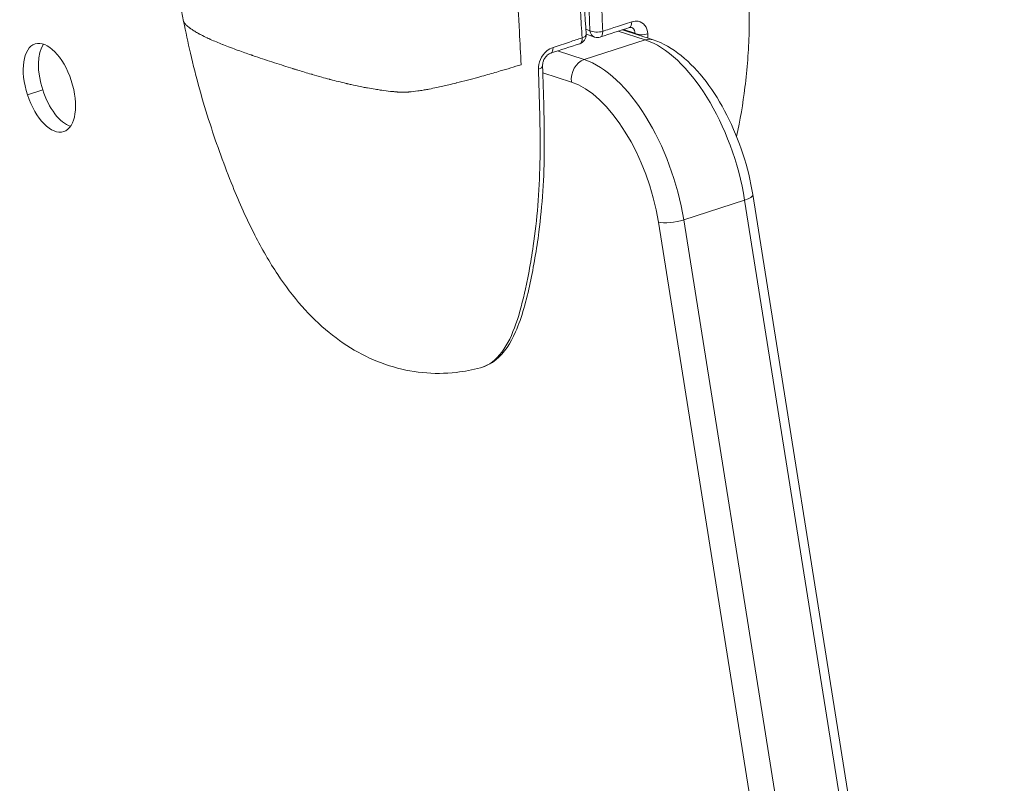
# Model space of a CAD drawing. Units: millimetres. Extents: x -3444 to 3068, y -4436 to 3395.
# Drawn here: x -985 to -879, y 153 to 235 of the extents above; entities that cross this region are included whole.
import ezdxf

# ---------------------------------------------------------------- set-up
doc = ezdxf.new("R2010")
doc.units = ezdxf.units.MM
doc.header["$LTSCALE"] = 1000
doc.layers.add('1 EQUIPMENT', color=7, linetype='Continuous', lineweight=18)

# ---------------------------------------------------------------- blocks, each defined once
blk = doc.blocks.new('GGJS 1023 BLOCK')
at = {"layer": '1 EQUIPMENT', "color": 0, "linetype": 'Continuous', "lineweight": 0}
for p, q in [((-923.48, 234.15), (-923.93, 234.3)), ((-917.49, 233.15), (-920.4, 234.1)), ((-919.94, 234.24), (-916.62, 233.16)), ((-919.85, 234.27), (-918.62, 233.87)), ((-924.09, 231.01), (-917.49, 233.15)), ((-923.89, 233.76), (-922.96, 233.46)), ((-927.49, 232.12), (-927.49, 232.12)), ((-926.99, 231.95), (-924.09, 231.01)), ((-925.48, 228.58), (-928.59, 229.59)), ((-984.47, 227.19), (-982.82, 227.73)), ((-906.7, 215.77), (-913.3, 213.63)), ((-879.42, 44.29), (-906.7, 215.77)), ((-905.82, 216.37), (-878.54, 44.88)), ((-913.3, 213.63), (-886.02, 42.14)), ((-888.75, 41.89), (-916.04, 213.37))]:
    blk.add_line(p, q, dxfattribs=at)
for centre, start, end in [((-924.89, 233.69), 287.9895, 3.1914), ((-922.66, 234.41), 252, 288.0106)]:
    blk.add_arc(centre, 1, start, end, dxfattribs=at)
at = {"layer": '1 EQUIPMENT', "color": 0, "linetype": 'Continuous', "lineweight": 0, "extrusion": (0, 0, -1)}
for centre, major_axis, ratio, start_param, end_param in [((-919.51, 235.44), (0.31, -0.951), 0.50174, -1.069753, 0.000443), ((-922.66, 234.41), (0.309, -0.951), 0.49929, -1.071223, 0), ((-917.79, 234.14), (-0.999, -0.041), 0.424657, -2.17554, -0.583636), ((-982.1, 227.96), (1.55, -4.76), 0.498906, -4.712389, 1.570796), ((-917.24, 231.26), (0.62, 1.9), 0.81478, -0.534496, 0), ((-980.45, 228.5), (-1.55, 4.76), 0.498906, -1.570796, -0.354821), ((-928.04, 232.66), (0.308, -0.951), 0.49607, -1.071126, -0.000862), ((-923.83, 229.12), (0.62, 1.9), 0.81478, -2.105292, -0.534496), ((-922.03, 215.86), (-4.94, 15.22), 0.498906, 0.347746, 1.876896), ((-980.45, 228.5), (1.55, -4.76), 0.498906, 0.354821, 1.570796)]:
    blk.add_ellipse(centre, major_axis=major_axis, ratio=ratio, start_param=start_param, end_param=end_param, dxfattribs=at)
at = {"layer": '1 EQUIPMENT', "color": 0, "linetype": 'Continuous', "lineweight": 0}
for centre, major_axis, ratio, start_param, end_param in [((-922.66, 234.41), (0.999, 0.04), 0.41078, -2.559214, -0.986633), ((-922.66, 234.41), (-0.309, -0.951), 0.81478, -1.045027, 0), ((-924.89, 233.69), (0.309, -0.951), 0.498525, -0.000467, 1.071413), ((-924.89, 233.69), (0.998, 0.056), 0.419383, -0.994146, 0.000002), ((-915.43, 218.01), (-4.94, 15.22), 0.498906, -1.876896, -0.347746), ((-929.62, 230.3), (0.999, 0.041), 0.424674, -1.008258, -0.001468), ((-923.68, 215.33), (-4.33, 13.31), 0.498906, -1.876896, -0.347746), ((-907.8, 216.05), (1.98, 0.31), 0.26116, -1.027637, 0), ((-914.39, 213.91), (1.98, 0.31), 0.26116, -2.598433, -1.027637)]:
    blk.add_ellipse(centre, major_axis=major_axis, ratio=ratio, start_param=start_param, end_param=end_param, dxfattribs=at)
for points, knots in [([(-934.88, 271.85), (-934.87, 271.82), (-934.87, 271.78), (-934.86, 271.74), (-934.84, 271.54), (-934.81, 271.35), (-934.79, 271.16), (-934.71, 270.55), (-934.63, 269.93), (-934.55, 269.32), (-934.49, 268.78), (-934.41, 268.25), (-934.34, 267.71), (-934.32, 267.53), (-934.3, 267.34), (-934.27, 267.15), (-934.25, 266.97), (-934.23, 266.78), (-934.2, 266.6), (-934.18, 266.41), (-934.16, 266.22), (-934.13, 266.03), (-934.06, 265.47), (-933.99, 264.91), (-933.92, 264.35), (-933.8, 263.35), (-933.68, 262.36), (-933.56, 261.36), (-933.53, 261.09), (-933.5, 260.82), (-933.47, 260.56), (-933.46, 260.49), (-933.45, 260.42), (-933.45, 260.35), (-933.24, 258.59), (-933.04, 256.83), (-932.86, 255.07), (-932.85, 255), (-932.84, 254.93), (-932.83, 254.86), (-932.7, 253.55), (-932.57, 252.25), (-932.44, 250.95), (-932.4, 250.46), (-932.35, 249.98), (-932.3, 249.5), (-932.2, 248.37), (-932.09, 247.24), (-932, 246.11), (-931.94, 245.49), (-931.89, 244.87), (-931.84, 244.25), (-931.74, 243.04), (-931.65, 241.84), (-931.56, 240.63), (-931.52, 240.12), (-931.48, 239.61), (-931.45, 239.1), (-931.33, 237.41), (-931.22, 235.72), (-931.13, 234.03), (-931.06, 232.84), (-931, 231.64), (-930.95, 230.46)], [0.00009774, 0.00009774, 0.00009774, 0.00009774, 0.00022149, 0.00022149, 0.00022149, 0.00083286, 0.00083286, 0.00083286, 0.00278463, 0.00278463, 0.00278463, 0.00448281, 0.00448281, 0.00448281, 0.00508028, 0.00508028, 0.00508028, 0.00566215, 0.00566215, 0.00566215, 0.00626201, 0.00626201, 0.00626201, 0.00804814, 0.00804814, 0.00804814, 0.01122655, 0.01122655, 0.01122655, 0.01208163, 0.01208163, 0.01208163, 0.01229843, 0.01229843, 0.01229843, 0.01793313, 0.01793313, 0.01793313, 0.01816617, 0.01816617, 0.01816617, 0.02235536, 0.02235536, 0.02235536, 0.02391031, 0.02391031, 0.02391031, 0.02755718, 0.02755718, 0.02755718, 0.02956164, 0.02956164, 0.02956164, 0.03348417, 0.03348417, 0.03348417, 0.03514475, 0.03514475, 0.03514475, 0.04067879, 0.04067879, 0.04067879, 0.04461299, 0.04461299, 0.04461299, 0.04461299]), ([(-928.02, 269.83), (-927.98, 269.52), (-927.94, 269.2), (-927.85, 268.56), (-927.81, 268.24), (-927.72, 267.59), (-927.68, 267.27), (-927.62, 266.84), (-927.61, 266.72), (-927.54, 266.22), (-927.49, 265.82), (-927.39, 265.03), (-927.34, 264.63), (-927.24, 263.83), (-927.19, 263.43), (-927.11, 262.79), (-927.08, 262.54), (-927.01, 262.03), (-926.98, 261.76), (-926.88, 260.97), (-926.82, 260.46), (-926.7, 259.43), (-926.64, 258.91), (-926.52, 257.87), (-926.46, 257.36), (-926.38, 256.69), (-926.36, 256.54), (-926.28, 255.81), (-926.22, 255.23), (-926.09, 254.06), (-926.02, 253.48), (-925.9, 252.36), (-925.85, 251.83), (-925.72, 250.6), (-925.65, 249.91), (-925.51, 248.51), (-925.45, 247.8), (-925.35, 246.81), (-925.32, 246.52), (-925.23, 245.46), (-925.16, 244.69), (-925.02, 243.13), (-924.96, 242.35), (-924.88, 241.45), (-924.87, 241.32), (-924.8, 240.36), (-924.73, 239.53), (-924.61, 237.86), (-924.55, 237.03), (-924.44, 235.25), (-924.38, 234.31), (-924.33, 233.37)], [0.2915, 0.2915, 0.2915, 0.2915, 0.391664, 0.391664, 0.494261, 0.494261, 0.597533, 0.597533, 0.632759, 0.632759, 0.758732, 0.758732, 0.885674, 0.885674, 1.014054, 1.014054, 1.091009, 1.091009, 1.177434, 1.177434, 1.342311, 1.342311, 1.507613, 1.507613, 1.673777, 1.673777, 1.721536, 1.721536, 1.907323, 1.907323, 2.095782, 2.095782, 2.266394, 2.266394, 2.490889, 2.490889, 2.717726, 2.717726, 2.811053, 2.811053, 3.061231, 3.061231, 3.315311, 3.315311, 3.355448, 3.355448, 3.627478, 3.627478, 3.899508, 3.899508, 4.209625, 4.209625, 4.209625, 4.209625]), ([(-927.52, 269.67), (-927.24, 267.61), (-926.98, 265.55), (-926, 257.76), (-925.37, 252.04), (-924.45, 242.13), (-924.13, 237.91), (-923.89, 233.74)], [3.438982, 3.438982, 3.438982, 3.438982, 10.000664, 10.000664, 28.38469, 28.38469, 42.167414, 42.167414, 42.167414, 42.167414]), ([(-926.44, 269.32), (-926.37, 268.69), (-926.3, 268.06), (-926.06, 265.99), (-925.9, 264.55), (-925.72, 262.85), (-925.69, 262.57), (-925.48, 260.59), (-925.3, 258.89), (-924.97, 255.49), (-924.81, 253.79), (-924.52, 250.41), (-924.38, 248.72), (-924.12, 245.35), (-924, 243.67), (-923.79, 240.33), (-923.69, 238.66), (-923.56, 236.05), (-923.52, 235.1), (-923.48, 234.15)], [-3.774698, -3.774698, -3.774698, -3.774698, -3.575123, -3.575123, -3.117651, -3.117651, -3.030936, -3.030936, -2.486723, -2.486723, -1.942717, -1.942717, -1.398974, -1.398974, -0.855638, -0.855638, -0.312088, -0.312088, 0, 0, 0, 0]), ([(-922.09, 234.09), (-922.13, 235.05), (-922.17, 236), (-922.3, 238.63), (-922.4, 240.3), (-922.62, 243.66), (-922.74, 245.34), (-922.99, 248.72), (-923.13, 250.41), (-923.43, 253.81), (-923.59, 255.51), (-923.92, 258.92), (-924.1, 260.63), (-924.31, 262.62), (-924.34, 262.89), (-924.52, 264.6), (-924.68, 266.05), (-924.9, 267.94), (-924.95, 268.4), (-925.01, 268.85)], [0, 0, 0, 0, 0.312088, 0.312088, 0.855638, 0.855638, 1.398974, 1.398974, 1.942717, 1.942717, 2.486723, 2.486723, 3.030936, 3.030936, 3.117651, 3.117651, 3.575123, 3.575123, 3.718895, 3.718895, 3.718895, 3.718895]), ([(-967.54, 235.16), (-967.84, 236.68), (-968.11, 238.25), (-968.5, 240.7), (-968.65, 241.63), (-968.96, 243.51), (-969.12, 244.42), (-969.73, 248.05), (-970.22, 250.77), (-970.99, 254.88), (-971.26, 256.27), (-971.53, 257.67)], [0, 0, 0, 0, 4.641314, 4.641314, 7.727949, 7.727949, 10.617245, 10.617245, 19.285101, 19.285101, 23.709072, 23.709072, 23.709072, 23.709072]), ([(-906.34, 239.66), (-906.21, 237.74), (-906.17, 235.88), (-906.26, 232), (-906.42, 230), (-906.89, 226.23), (-907.17, 224.47), (-907.57, 222.66)], [0, 0, 0, 0, 6.801372, 6.801372, 14.056132, 14.056132, 20.626872, 20.626872, 20.626872, 20.626872]), ([(-967.54, 235.16), (-967.54, 235.14), (-967.54, 235.13), (-967.53, 235.11), (-967.52, 235.09), (-967.51, 235.07), (-967.5, 235.05), (-967.5, 235.04), (-967.49, 235.03), (-967.48, 235.02), (-967.47, 235), (-967.46, 234.99), (-967.44, 234.97), (-967.43, 234.95), (-967.41, 234.93), (-967.4, 234.91), (-967.39, 234.91), (-967.39, 234.9), (-967.39, 234.9), (-967.38, 234.9), (-967.38, 234.89), (-967.38, 234.89), (-967.35, 234.86), (-967.32, 234.83), (-967.29, 234.8), (-967.28, 234.79), (-967.26, 234.77), (-967.25, 234.76), (-967.14, 234.66), (-967.03, 234.56), (-966.9, 234.46), (-966.88, 234.45), (-966.86, 234.43), (-966.84, 234.41), (-966.75, 234.35), (-966.66, 234.29), (-966.56, 234.22), (-966.55, 234.22), (-966.55, 234.21), (-966.54, 234.21), (-966.41, 234.13), (-966.28, 234.05), (-966.14, 233.97), (-966.07, 233.93), (-965.99, 233.89), (-965.92, 233.85), (-965.9, 233.83), (-965.87, 233.82), (-965.85, 233.81), (-965.78, 233.77), (-965.71, 233.74), (-965.65, 233.7), (-965.44, 233.59), (-965.22, 233.48), (-964.99, 233.38), (-964.91, 233.34), (-964.82, 233.3), (-964.73, 233.26), (-964.7, 233.25), (-964.68, 233.23), (-964.66, 233.22), (-964.65, 233.22), (-964.64, 233.21), (-964.63, 233.21), (-964.21, 233.02), (-963.77, 232.84), (-963.33, 232.66), (-963.29, 232.65), (-963.26, 232.63), (-963.23, 232.62), (-962.98, 232.52), (-962.73, 232.42), (-962.47, 232.33), (-962.19, 232.22), (-961.9, 232.11), (-961.61, 232.01), (-961.15, 231.85), (-960.69, 231.68), (-960.23, 231.52), (-960.19, 231.51), (-960.16, 231.5), (-960.12, 231.48), (-960.09, 231.48), (-960.07, 231.47), (-960.04, 231.46), (-959.94, 231.42), (-959.85, 231.39), (-959.75, 231.36), (-959.08, 231.13), (-958.39, 230.9), (-957.7, 230.68), (-957.69, 230.68), (-957.68, 230.67), (-957.67, 230.67), (-957.02, 230.46), (-956.36, 230.25), (-955.7, 230.04), (-955.67, 230.03), (-955.64, 230.02), (-955.62, 230.02), (-955.51, 229.98), (-955.41, 229.95), (-955.31, 229.92), (-955.26, 229.9), (-955.21, 229.89), (-955.16, 229.87), (-954.67, 229.73), (-954.18, 229.58), (-953.69, 229.43), (-953.66, 229.43), (-953.64, 229.42), (-953.61, 229.41), (-953.26, 229.31), (-952.91, 229.21), (-952.56, 229.11), (-952.29, 229.03), (-952.01, 228.96), (-951.73, 228.89), (-951.69, 228.87), (-951.65, 228.86), (-951.61, 228.85), (-951.06, 228.71), (-950.49, 228.57), (-949.91, 228.43), (-949.87, 228.42), (-949.84, 228.41), (-949.8, 228.4), (-949.66, 228.37), (-949.53, 228.34), (-949.39, 228.31), (-949.04, 228.23), (-948.69, 228.16), (-948.32, 228.08), (-948.24, 228.07), (-948.16, 228.05), (-948.08, 228.03), (-947.92, 228), (-947.75, 227.97), (-947.59, 227.94), (-947.32, 227.89), (-947.04, 227.84), (-946.76, 227.8), (-946.58, 227.77), (-946.4, 227.74), (-946.21, 227.71), (-946.16, 227.7), (-946.11, 227.7), (-946.06, 227.69), (-945.75, 227.65), (-945.44, 227.61), (-945.11, 227.57), (-945.1, 227.57), (-945.08, 227.57), (-945.07, 227.57), (-944.97, 227.56), (-944.87, 227.55), (-944.77, 227.54), (-944.77, 227.54), (-944.76, 227.54), (-944.75, 227.54), (-944.71, 227.53), (-944.66, 227.53), (-944.62, 227.52), (-944.56, 227.52), (-944.5, 227.51), (-944.44, 227.51), (-944.41, 227.51), (-944.37, 227.5), (-944.33, 227.5), (-944.27, 227.5), (-944.21, 227.49), (-944.15, 227.49), (-944.1, 227.49), (-944.04, 227.49), (-943.98, 227.48), (-943.93, 227.48), (-943.87, 227.48), (-943.82, 227.48), (-943.76, 227.48), (-943.71, 227.48), (-943.65, 227.48), (-943.61, 227.48), (-943.57, 227.48), (-943.53, 227.48), (-943.48, 227.49), (-943.43, 227.49), (-943.37, 227.49), (-943.32, 227.49), (-943.26, 227.5), (-943.21, 227.5), (-943.18, 227.5), (-943.14, 227.5), (-943.11, 227.51), (-942.79, 227.53), (-942.47, 227.57), (-942.15, 227.61), (-942.1, 227.62), (-942.05, 227.63), (-941.99, 227.64), (-941.91, 227.65), (-941.82, 227.66), (-941.73, 227.68), (-941.73, 227.68), (-941.72, 227.68), (-941.71, 227.68), (-941.62, 227.69), (-941.54, 227.71), (-941.46, 227.72), (-941.28, 227.75), (-941.11, 227.78), (-940.94, 227.81), (-940.93, 227.82), (-940.91, 227.82), (-940.9, 227.82), (-940.63, 227.87), (-940.37, 227.93), (-940.11, 227.98), (-939.66, 228.08), (-939.22, 228.18), (-938.78, 228.28), (-938.52, 228.34), (-938.26, 228.4), (-938, 228.47), (-937.99, 228.47), (-937.98, 228.47), (-937.97, 228.48), (-937.56, 228.58), (-937.15, 228.68), (-936.74, 228.79), (-936.38, 228.89), (-936.01, 228.99), (-935.65, 229.08), (-935.64, 229.09), (-935.64, 229.09), (-935.63, 229.09), (-935.35, 229.17), (-935.06, 229.25), (-934.77, 229.33), (-934.25, 229.48), (-933.72, 229.63), (-933.2, 229.78), (-932.44, 230), (-931.69, 230.23), (-930.95, 230.46)], [0.02275832, 0.02275832, 0.02275832, 0.02275832, 0.02293945, 0.02293945, 0.02293945, 0.02314243, 0.02314243, 0.02314243, 0.02324411, 0.02324411, 0.02324411, 0.0234528, 0.0234528, 0.0234528, 0.02365886, 0.02365886, 0.02365886, 0.02370329, 0.02370329, 0.02370329, 0.02375052, 0.02375052, 0.02375052, 0.02408345, 0.02408345, 0.02408345, 0.02426414, 0.02426414, 0.02426414, 0.02543723, 0.02543723, 0.02543723, 0.02563932, 0.02563932, 0.02563932, 0.02643678, 0.02643678, 0.02643678, 0.02650756, 0.02650756, 0.02650756, 0.02755714, 0.02755714, 0.02755714, 0.02809645, 0.02809645, 0.02809645, 0.02826838, 0.02826838, 0.02826838, 0.02875099, 0.02875099, 0.02875099, 0.03025, 0.03025, 0.03025, 0.03083537, 0.03083537, 0.03083537, 0.03099441, 0.03099441, 0.03099441, 0.03105804, 0.03105804, 0.03105804, 0.03378442, 0.03378442, 0.03378442, 0.0339839, 0.0339839, 0.0339839, 0.03548126, 0.03548126, 0.03548126, 0.03715922, 0.03715922, 0.03715922, 0.03976719, 0.03976719, 0.03976719, 0.0399681, 0.0399681, 0.0399681, 0.04011525, 0.04011525, 0.04011525, 0.04065895, 0.04065895, 0.04065895, 0.04439931, 0.04439931, 0.04439931, 0.04445495, 0.04445495, 0.04445495, 0.04799622, 0.04799622, 0.04799622, 0.04813825, 0.04813825, 0.04813825, 0.04868445, 0.04868445, 0.04868445, 0.04894179, 0.04894179, 0.04894179, 0.05150824, 0.05150824, 0.05150824, 0.05163965, 0.05163965, 0.05163965, 0.05342864, 0.05342864, 0.05342864, 0.0548119, 0.0548119, 0.0548119, 0.05501063, 0.05501063, 0.05501063, 0.05773268, 0.05773268, 0.05773268, 0.05791548, 0.05791548, 0.05791548, 0.0585383, 0.0585383, 0.0585383, 0.0601589, 0.0601589, 0.0601589, 0.06051757, 0.06051757, 0.06051757, 0.06123196, 0.06123196, 0.06123196, 0.06240233, 0.06240233, 0.06240233, 0.06315238, 0.06315238, 0.06315238, 0.06335582, 0.06335582, 0.06335582, 0.06458938, 0.06458938, 0.06458938, 0.06464575, 0.06464575, 0.06464575, 0.06501257, 0.06501257, 0.06501257, 0.06504294, 0.06504294, 0.06504294, 0.0652066, 0.0652066, 0.0652066, 0.06541924, 0.06541924, 0.06541924, 0.06555118, 0.06555118, 0.06555118, 0.06576746, 0.06576746, 0.06576746, 0.06596287, 0.06596287, 0.06596287, 0.06614559, 0.06614559, 0.06614559, 0.06632832, 0.06632832, 0.06632832, 0.06645819, 0.06645819, 0.06645819, 0.06662031, 0.06662031, 0.06662031, 0.06678687, 0.06678687, 0.06678687, 0.06688917, 0.06688917, 0.06688917, 0.06785769, 0.06785769, 0.06785769, 0.06801088, 0.06801088, 0.06801088, 0.06827384, 0.06827384, 0.06827384, 0.06830075, 0.06830075, 0.06830075, 0.06855825, 0.06855825, 0.06855825, 0.06908958, 0.06908958, 0.06908958, 0.06913259, 0.06913259, 0.06913259, 0.06995869, 0.06995869, 0.06995869, 0.07137602, 0.07137602, 0.07137602, 0.07221987, 0.07221987, 0.07221987, 0.07225488, 0.07225488, 0.07225488, 0.07361944, 0.07361944, 0.07361944, 0.07485739, 0.07485739, 0.07485739, 0.07487474, 0.07487474, 0.07487474, 0.07586286, 0.07586286, 0.07586286, 0.07768552, 0.07768552, 0.07768552, 0.08034971, 0.08034971, 0.08034971, 0.08034971]), ([(-935.34, 197.59), (-936.2, 197.37), (-937.08, 197.19), (-939.18, 196.95), (-940.42, 196.94), (-942.85, 197.18), (-944.05, 197.44), (-946.39, 198.18), (-947.53, 198.68), (-949.73, 199.89), (-950.78, 200.61), (-952.83, 202.28), (-953.81, 203.24), (-955.67, 205.34), (-956.53, 206.5), (-958.24, 209.06), (-959.07, 210.5), (-960.7, 213.7), (-961.49, 215.48), (-963.12, 219.5), (-963.94, 221.75), (-965.49, 226.56), (-966.21, 229.13), (-967.08, 232.87), (-967.32, 234.01), (-967.54, 235.16)], [0, 0, 0, 0, 2.725156, 2.725156, 6.415944, 6.415944, 10.078198, 10.078198, 13.787246, 13.787246, 17.598089, 17.598089, 21.698163, 21.698163, 26.027519, 26.027519, 30.993408, 30.993408, 36.866238, 36.866238, 44.103268, 44.103268, 52.100713, 52.100713, 55.611383, 55.611383, 55.611383, 55.611383]), ([(-918.94, 235.12), (-919.54, 234.92), (-920.13, 234.73), (-921.18, 234.39), (-921.64, 234.24), (-922.09, 234.09)], [-0.3818237, -0.3818237, -0.3818237, -0.3818237, -0.1656633, -0.1656633, 0, 0, 0, 0]), ([(-917.21, 233.81), (-917.22, 234.16), (-917.43, 234.8), (-917.95, 235.12), (-918.46, 235.21), (-918.7, 235.19), (-918.94, 235.12)], [0, 0, 0, 0, 0.1149815, 0.229963, 0.229963, 0.3164098, 0.3164098, 0.3164098, 0.3164098]), ([(-918.97, 234.5), (-918.99, 234.51), (-919.01, 234.51), (-919.08, 234.51), (-919.14, 234.51), (-919.2, 234.49)], [0, 0, 0, 0, 0.3298187, 0.3298187, 0.676111, 0.676111, 0.676111, 0.676111]), ([(-918.97, 234.5), (-918.96, 234.5), (-918.96, 234.5), (-918.92, 234.49), (-918.89, 234.47), (-918.84, 234.44), (-918.82, 234.42), (-918.77, 234.38), (-918.75, 234.36), (-918.73, 234.32), (-918.72, 234.32), (-918.7, 234.28), (-918.68, 234.25), (-918.65, 234.19), (-918.64, 234.15), (-918.63, 234.09), (-918.62, 234.05), (-918.61, 233.97), (-918.61, 233.94), (-918.61, 233.89), (-918.61, 233.88), (-918.62, 233.87)], [-0.2097775, -0.2097775, -0.2097775, -0.2097775, -0.2036083, -0.2036083, -0.1772014, -0.1772014, -0.1507682, -0.1507682, -0.1242829, -0.1242829, -0.1149815, -0.1149815, -0.0877021, -0.0877021, -0.0603817, -0.0603817, -0.0330486, -0.0330486, -0.0057001, -0.0057001, 0, 0, 0, 0]), ([(-924.33, 233.37), (-924.78, 233.22), (-925.24, 233.07), (-926.28, 232.73), (-926.88, 232.54), (-927.48, 232.34)], [-0.3818237, -0.3818237, -0.3818237, -0.3818237, -0.2162261, -0.2162261, 0, 0, 0, 0]), ([(-905.82, 216.37), (-906.05, 217.84), (-906.41, 219.33), (-907.36, 222.23), (-907.94, 223.65), (-909.29, 226.3), (-910.05, 227.54), (-911.72, 229.72), (-912.62, 230.67), (-914.53, 232.22), (-915.54, 232.81), (-916.62, 233.16)], [4.181163, 4.181163, 4.181163, 4.181163, 4.486993, 4.486993, 4.792823, 4.792823, 5.098653, 5.098653, 5.404483, 5.404483, 5.710313, 5.710313, 5.710313, 5.710313]), ([(-927.48, 232.34), (-927.72, 232.26), (-927.95, 232.13), (-928.45, 231.71), (-928.93, 231.06), (-929.09, 230.31), (-929.07, 229.96)], [0, 0, 0, 0, 0.0862968, 0.0862968, 0.2013545, 0.3164122, 0.3164122, 0.3164122, 0.3164122]), ([(-927.73, 231.71), (-927.78, 231.7), (-927.85, 231.67), (-927.97, 231.59), (-928.04, 231.54), (-928.17, 231.42), (-928.24, 231.35), (-928.36, 231.19), (-928.42, 231.1), (-928.51, 230.92), (-928.55, 230.81), (-928.6, 230.62), (-928.61, 230.52), (-928.62, 230.4), (-928.62, 230.37), (-928.62, 230.34)], [0, 0, 0, 0, 0.28696, 0.28696, 0.573645, 0.573645, 0.874277, 0.874277, 1.176989, 1.176989, 1.50024, 1.50024, 1.824944, 1.824944, 1.954973, 1.954973, 1.954973, 1.954973]), ([(-928.62, 230.31), (-928.5, 227.3), (-928.41, 224.31), (-928.44, 218.23), (-928.64, 215.19), (-929.26, 210.42), (-929.58, 208.58), (-930.36, 204.91), (-930.84, 203.07), (-932.08, 200.27), (-932.76, 199.2), (-934.17, 198.06), (-934.74, 197.75), (-935.34, 197.59)], [0.027103, 0.027103, 0.027103, 0.027103, 10.004374, 10.004374, 20.754068, 20.754068, 27.892615, 27.892615, 35.568228, 35.568228, 41.381365, 41.381365, 44.492963, 44.492963, 44.492963, 44.492963]), ([(-929.07, 229.96), (-929.06, 229.8), (-929.06, 229.63), (-928.99, 227.83), (-928.94, 226.2), (-928.88, 222.97), (-928.86, 221.37), (-928.93, 218.22), (-929.01, 216.68), (-929.25, 213.68), (-929.42, 212.22), (-929.76, 209.87), (-929.91, 208.96), (-930.17, 207.59), (-930.26, 207.12), (-930.64, 205.33), (-930.95, 204.02), (-931.74, 201.62), (-932.2, 200.51), (-933.4, 198.73), (-934.11, 198.05), (-935.08, 197.67), (-935.21, 197.63), (-935.34, 197.59)], [-9.598396, -9.598396, -9.598396, -9.598396, -9.544619, -9.544619, -9.002845, -9.002845, -8.468013, -8.468013, -7.933069, -7.933069, -7.398446, -7.398446, -7.048958, -7.048958, -6.862962, -6.862962, -6.331787, -6.331787, -5.811263, -5.811263, -5.304072, -5.304072, -5.231191, -5.231191, -5.231191, -5.231191])]:
    blk.add_open_spline(points, degree=3, knots=knots, dxfattribs=at)
for points in [[(-919.2, 234.49), (-920.24, 234.15), (-921.29, 233.81), (-922.33, 233.47)], [(-918.62, 233.87), (-918.61, 233.85), (-918.61, 233.83), (-918.61, 233.81)], [(-917.19, 233.35), (-917.2, 233.5), (-917.2, 233.66), (-917.21, 233.81)], [(-924.58, 232.74), (-925.63, 232.4), (-926.67, 232.06), (-927.72, 231.72)]]:
    blk.add_open_spline(points, degree=3, dxfattribs=at)

msp = doc.modelspace()

# ---------------------------------------------------------------- block references
at = {"layer": '1 EQUIPMENT'}
msp.add_blockref('GGJS 1023 BLOCK', (0, 0), dxfattribs=at)

doc.saveas('drawing.dxf')
